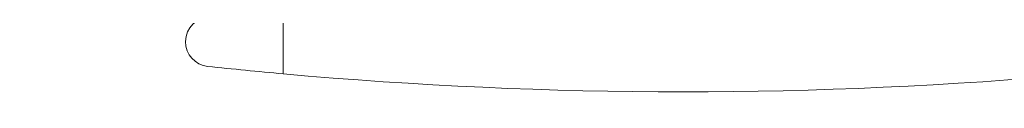
# Model space of a CAD drawing. Units: millimetres. Extents: x 3733 to 4153, y -2051 to -1754.
# Drawn here: x 3826 to 3838, y -1838 to -1837 of the extents above; entities that cross this region are included whole.
import ezdxf

# ---------------------------------------------------------------- set-up
doc = ezdxf.new("R2010")
doc.units = ezdxf.units.MM
doc.layers.get('0').update_dxf_attribs({"lineweight": 9})

# ---------------------------------------------------------------- blocks, each defined once
blk = doc.blocks.new('CIERRE_DE_EMBUTIR')
for p, q in [((-9.643221884550028, 1.376385933900139), (-9.643221884550028, 8.53e-14)), ((9.643221884550028, 1.376385933900139), (9.643221884550028, 8.53e-14)), ((-9.299999999949932, -1.500000000000085), (-9.299999999949932, -8.999999999999886)), ((-8.999999999949976, -2.099999999999938), (-8.999999999949976, -1.500000000000085)), ((9.000000000050024, -2.099999999999938), (9.000000000050024, -1.500000000000085)), ((9.300000000049977, -1.500000000000085), (9.300000000049977, -5.200000000001268)), ((9.000000000050024, -2.099999999999938), (-8.999999999949976, -2.099999999999938)), ((-8.999999999949976, -8.89999999999992), (-8.999999999949976, -2.099999999999938)), ((9.000000000050024, -5.200000000001268), (9.000000000050024, -2.099999999999938)), ((9.000000000050024, -8.89999999999992), (9.000000000050024, -6.700000000001268)), ((9.300000000049977, -6.700000000001268), (9.300000000049977, -8.999999999999886)), ((9.000000000050024, -8.89999999999992), (-8.999999999949976, -8.89999999999992)), ((-6.479999999949997, -8.999999999999886), (-6.479999999949997, -8.89999999999992)), ((-5.999999999949978, -9.7999999999999), (-5.999999999949978, -8.89999999999992)), ((6.000000000050022, -8.89999999999992), (6.000000000050022, -9.7999999999999)), ((6.48000000005004, -8.89999999999992), (6.48000000005004, -8.999999999999886)), ((-8.799999999949932, -9.499999999999886), (-6.979999999949997, -9.499999999999886)), ((6.98000000005004, -9.499999999999886), (8.800000000049977, -9.499999999999886)), ((-7.899999999950068, -9.7999999999999), (-5.999999999949978, -9.7999999999999)), ((-7.899999999950068, -9.7999999999999), (-7.899999999950068, -10.87499999999989)), ((6.000000000050022, -9.7999999999999), (7.900000000050112, -9.7999999999999)), ((7.900000000050112, -9.7999999999999), (7.900000000050112, -10.87499999999989)), ((-7.899999999950068, -10.39999999999992), (-10.59999999994989, -10.39999999999992)), ((-10.59999999994989, -10.39999999999992), (-10.59999999994989, -10.87499999999989)), ((-13.38879999994992, -10.87499999999989), (-8.388799999949924, -10.87499999999989)), ((-13.38879999995004, -14.0284503981963), (-13.38879999994992, -10.87499999999989)), ((-8.388799999949924, -10.87499999999989), (-8.388799999950036, -14.46589371582584)), ((4.111200000050077, -10.87499999999989), (-8.388799999949924, -10.87499999999989)), ((-7.638799999949923, -10.87499999999989), (-7.638799999950037, -14.53151021347031)), ((4.111200000050077, -10.87499999999989), (4.861200000050077, -10.87499999999989)), ((4.361200000050077, -10.87499999999989), (4.361200000050077, -20.87499999999989)), ((4.861200000050077, -10.87499999999989), (10.11120000005008, -10.87499999999989)), ((5.111200000050077, -20.87499999999989), (5.111200000050077, -10.87499999999989)), ((10.11120000005008, -10.87499999999989), (10.11120000005008, -20.87499999999989)), ((-7.499999999950205, -14.54365363996766), (-4.582361909744805, -15.32543241004436)), ((-3.099999999950569, -20.24271593737211), (-3.099999999950569, -17.25728406262255)), ((-0.6387999999499243, -20.87499999999989), (-3.202576255989584, -20.87499999999989)), ((0.1112000000500757, -20.87499999999989), (-0.6387999999499243, -20.87499999999989)), ((0.1112000000500757, -20.87499999999989), (10.11120000005008, -20.87499999999989)), ((-4.582361909744805, -22.1745675899503), (-7.499999999950205, -22.956346360027))]:
    blk.add_line(p, q)
at = {"extrusion": (-4.452074807309423e-32, -6.95779418502218e-17, -1)}
for p, q in [((-15.99999999995021, -13.7999999999974), (-15.99999999995021, -14.56584105215728)), ((-7.499999999950205, -14.54365363996766), (-15.99999999995021, -13.7999999999974)), ((-15.99999999995021, -14.56584105215728), (-14.59999999994966, -18.74999999999744)), ((-7.499999999950205, -22.956346360027), (-7.499999999950205, -14.54365363996766)), ((-14.59999999994966, -18.74999999999744), (-15.99999999995021, -22.9341589478376)), ((-15.99999999995021, -22.9341589478376), (-15.99999999995021, -23.69999999999726)), ((-15.99999999995021, -23.69999999999726), (-7.499999999950205, -22.956346360027))]:
    blk.add_line(p, q, dxfattribs=at)
for centre, radius, start, end in [((5.00222e-11, -105.5812541471999), 107.3914731253, 84.84818385490316, 95.1518161451035), ((-11.40000000004989, 0.6000000000000512), 0.6, 96.12800645780014, 180.0000000021007), ((5.00222e-11, -105.5812541479999), 107.3914731261, 95.1518161451035, 96.1280064602043), ((3.501555e-10, -105.5812541435999), 107.3914731217, 83.87199353980216, 84.8481838550012), ((11.40000000005011, 0.6000000000000512), 0.6, 7.002309000000002e-10, 83.87199353999873), ((-11.39999999995007, 0.6000000000000512), 0.6, 180.0000000015991, 270), ((11.40000000005011, 0.6000000000000512), 0.6, 270, 1.986702e-10), ((-8.799999999949932, -8.999999999999886), 0.5, 180, 270), ((-6.979999999949997, -8.999999999999886), 0.5, 270, 0), ((6.98000000005004, -8.999999999999886), 0.5, 180, 270), ((8.800000000049977, -8.999999999999886), 0.5, 270, 0), ((-5.099999999950568, -17.25728406262255), 1.999999999999996, 0, 74.99999999999213), ((-5.099999999950568, -20.24271593737211), 2, 285.0000000000078, 0)]:
    blk.add_arc(centre, radius, start, end)

msp = doc.modelspace()

# ---------------------------------------------------------------- block references
at = {"xscale": -0.5, "yscale": 0.5, "zscale": 0.5, "rotation": 180}
msp.add_blockref('CIERRE_DE_EMBUTIR', (3834.402253610639, -1836.671440542293), dxfattribs=at)

doc.saveas('drawing.dxf')
